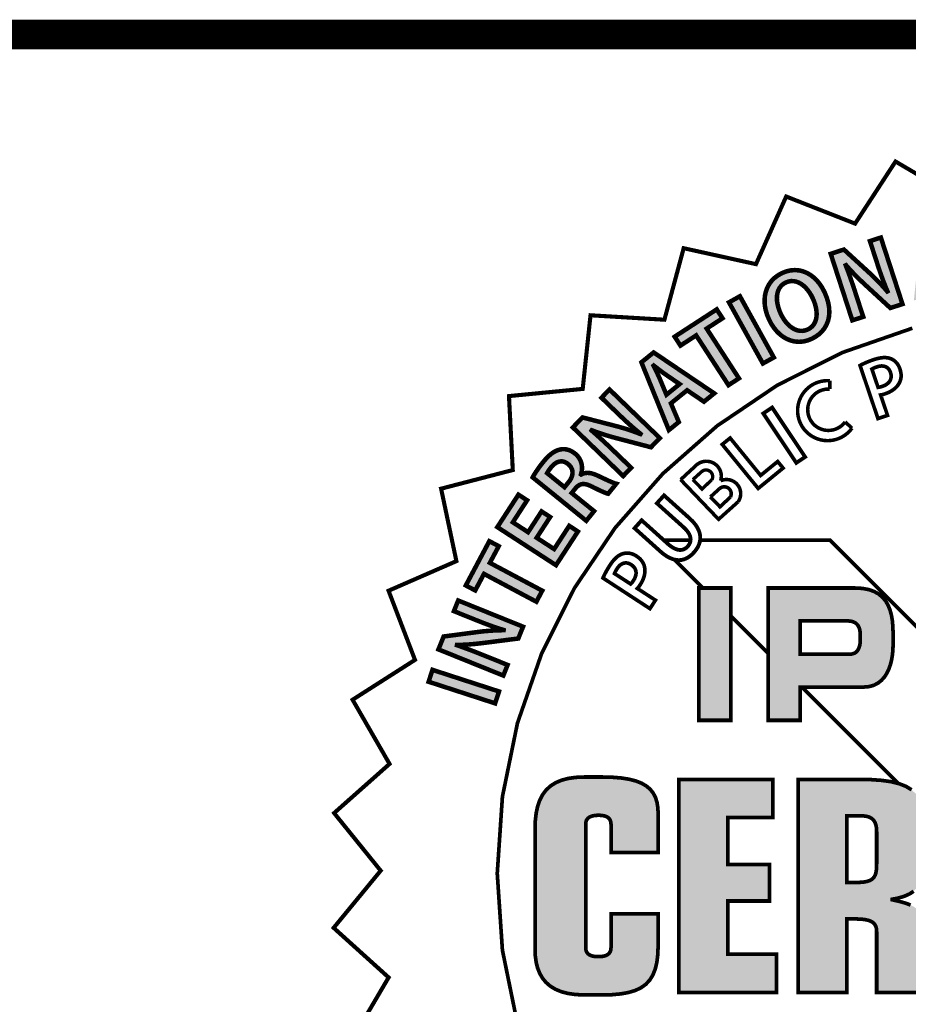
# Model space of a CAD drawing. Units: inches. Extents: x -2 to 1172, y -2 to 781.
# Drawn here: x 1017 to 1056, y 632 to 674 of the extents above; entities that cross this region are included whole.
import ezdxf
from ezdxf.enums import TextEntityAlignment as Align

# ---------------------------------------------------------------- set-up
doc = ezdxf.new("R2010")
doc.units = ezdxf.units.IN
doc.header["$LTSCALE"] = 15
doc.header["$MEASUREMENT"] = 0
for name, color, linetype in [('ADA1', 7, 'CONTINUOUS'), ('IPEMA-ASTM', 144, 'CONTINUOUS'), ('PLAY', 7, 'CONTINUOUS'), ('TITLEBLOCK', 7, 'CONTINUOUS')]:
    doc.layers.add(name, color=color, linetype=linetype)
doc.styles.add('ROMANS', font='romans.shx', dxfattribs={"width": 0.83, "height": 8})
doc.styles.add('STYLE1', font='romanc', dxfattribs={"height": 5})

# ---------------------------------------------------------------- blocks, each defined once
blk = doc.blocks.new('TITLEONE')
at = {"layer": 'IPEMA-ASTM'}
h = blk.add_hatch(color=256, dxfattribs=at)
h.paths.add_polyline_path([(767.631, 464.851), (767.5, 464.448), (769.753, 463.716), (769.884, 464.119)])
h.paths.add_polyline_path([(770.029, 464.657), (770.175, 465.017), (769.418, 465.323), (769.325, 465.36), (769.236, 465.396), (769.149, 465.43), (769.066, 465.463), (768.984, 465.494), (768.905, 465.524), (768.827, 465.553), (768.751, 465.581), (768.677, 465.608), (768.603, 465.635), (768.531, 465.66), (768.429, 465.695), (768.533, 465.696), (768.607, 465.698), (768.682, 465.701), (768.757, 465.705), (768.833, 465.709), (768.909, 465.715), (768.985, 465.721), (769.061, 465.728), (769.137, 465.736), (769.211, 465.744), (769.285, 465.752), (769.358, 465.761), (770.536, 465.912), (770.698, 466.312), (768.502, 467.199), (768.356, 466.839), (769.098, 466.539), (769.184, 466.505), (769.267, 466.472), (769.349, 466.44), (769.429, 466.41), (769.508, 466.38), (769.586, 466.352), (769.663, 466.324), (769.739, 466.298), (769.815, 466.272), (769.89, 466.248), (769.965, 466.224), (770.066, 466.193), (769.97, 466.192), (769.9, 466.19), (769.828, 466.188), (769.756, 466.185), (769.683, 466.181), (769.609, 466.177), (769.535, 466.171), (769.46, 466.165), (769.386, 466.158), (769.312, 466.151), (769.239, 466.142), (769.166, 466.133), (768.009, 465.98), (767.833, 465.544)])
h.paths.add_polyline_path([(769.375, 468.1), (771.149, 467.157), (771.347, 467.531), (769.574, 468.474), (769.875, 469.039), (769.556, 469.208), (768.759, 467.709), (769.078, 467.54)])
h.paths.add_polyline_path([(771.159, 469.324), (771.615, 470.026), (771.324, 470.215), (770.868, 469.512), (770.352, 469.847), (770.835, 470.592), (770.541, 470.783), (769.827, 469.684), (771.813, 468.394), (772.555, 469.535), (772.261, 469.727), (771.75, 468.94)])
h.paths.add_polyline_path([(772.838, 469.898), (773.103, 470.225), (772.345, 470.838), (772.53, 471.067), (772.664, 471.14), (772.802, 471.144), (772.945, 471.097), (773.047, 471.048), (773.111, 471.015), (773.173, 470.985), (773.231, 470.956), (773.286, 470.93), (773.337, 470.907), (773.384, 470.886), (773.428, 470.867), (773.467, 470.851), (773.502, 470.838), (773.532, 470.827), (773.558, 470.819), (773.58, 470.814), (773.851, 471.148), (773.717, 471.198), (773.584, 471.257), (773.468, 471.312), (773.354, 471.365), (773.232, 471.424), (773.177, 471.448), (773.124, 471.47), (773.072, 471.487), (773.022, 471.501), (772.973, 471.512), (772.925, 471.518), (772.878, 471.52), (772.833, 471.517), (772.789, 471.511), (772.747, 471.5), (772.706, 471.484), (772.655, 471.458), (772.675, 471.527), (772.687, 471.587), (772.693, 471.649), (772.694, 471.71), (772.688, 471.773), (772.677, 471.834), (772.659, 471.895), (772.634, 471.955), (772.602, 472.013), (772.563, 472.068), (772.517, 472.121), (772.462, 472.17), (772.423, 472.2), (772.383, 472.227), (772.342, 472.25), (772.301, 472.271), (772.26, 472.288), (772.219, 472.301), (772.177, 472.312), (772.135, 472.319), (772.093, 472.323), (772.051, 472.323), (772.009, 472.32), (771.966, 472.314), (771.916, 472.302), (771.867, 472.287), (771.818, 472.266), (771.769, 472.241), (771.72, 472.212), (771.672, 472.179), (771.623, 472.141), (771.574, 472.098), (771.526, 472.051), (771.476, 472), (771.426, 471.944), (771.376, 471.883), (771.339, 471.837), (771.303, 471.791), (771.269, 471.746), (771.235, 471.7), (771.203, 471.655), (771.173, 471.61), (771.143, 471.567), (771.116, 471.524), (771.09, 471.483), (771.066, 471.443), (771.043, 471.405), (771.023, 471.368)])
h.paths.add_polyline_path([(772.102, 471.035), (771.512, 471.513), (771.577, 471.617), (771.697, 471.772), (771.834, 471.878), (771.98, 471.918), (772.129, 471.887), (772.276, 471.781), (772.36, 471.645), (772.378, 471.489), (772.327, 471.323), (772.246, 471.214)], flags=16)
h.paths.add_polyline_path([(773.09, 472.938), (773.159, 472.912), (773.229, 472.887), (773.301, 472.862), (773.373, 472.838), (773.446, 472.815), (773.519, 472.792), (773.592, 472.77), (773.664, 472.749), (773.737, 472.728), (773.808, 472.709), (773.879, 472.69), (775.028, 472.388), (775.328, 472.699), (773.624, 474.344), (773.354, 474.064), (773.93, 473.508), (773.996, 473.445), (774.061, 473.383), (774.125, 473.323), (774.188, 473.264), (774.25, 473.207), (774.312, 473.152), (774.373, 473.098), (774.434, 473.045), (774.494, 472.993), (774.555, 472.942), (774.615, 472.891), (774.698, 472.824), (774.608, 472.86), (774.542, 472.885), (774.475, 472.909), (774.407, 472.934), (774.338, 472.958), (774.267, 472.981), (774.197, 473.004), (774.126, 473.026), (774.054, 473.047), (773.983, 473.068), (773.912, 473.088), (773.841, 473.106), (772.71, 473.398), (772.384, 473.06), (774.088, 471.414), (774.358, 471.694), (773.77, 472.261), (773.699, 472.33), (773.629, 472.397), (773.562, 472.461), (773.496, 472.522), (773.432, 472.582), (773.37, 472.64), (773.309, 472.696), (773.249, 472.75), (773.19, 472.803), (773.132, 472.855), (773.074, 472.906), (772.993, 472.976)])
h.paths.add_polyline_path([(775.704, 473.874), (776.252, 474.318), (776.823, 473.93), (777.171, 474.212), (775.119, 475.598), (774.705, 475.263), (775.635, 472.969), (775.972, 473.242)])
h.paths.add_polyline_path([(775.553, 474.166), (775.321, 474.722), (775.306, 474.756), (775.29, 474.791), (775.273, 474.827), (775.256, 474.863), (775.239, 474.899), (775.221, 474.936), (775.203, 474.972), (775.189, 475.001), (775.108, 475.164), (775.283, 475.028), (775.308, 475.01), (775.34, 474.985), (775.373, 474.96), (775.405, 474.936), (775.438, 474.912), (775.47, 474.889), (775.501, 474.867), (775.998, 474.527)], flags=16)
h.paths.add_polyline_path([(776.914, 476.405), (777.451, 476.754), (777.255, 477.056), (775.831, 476.131), (776.027, 475.829), (776.559, 476.175), (777.653, 474.49), (778.008, 474.721)])
h.paths.add_polyline_path([(778.818, 475.223), (779.188, 475.428), (778.04, 477.5), (777.67, 477.294)])
h.paths.add_polyline_path([(779.293, 476.308), (779.401, 476.204), (779.517, 476.117), (779.64, 476.049), (779.769, 475.998), (779.902, 475.968), (780.04, 475.958), (780.18, 475.968), (780.323, 476.001), (780.467, 476.057), (780.47, 476.058), (780.601, 476.13), (780.718, 476.214), (780.819, 476.311), (780.905, 476.419), (780.973, 476.539), (781.024, 476.669), (781.056, 476.809), (781.068, 476.959), (781.06, 477.117), (781.031, 477.283), (780.98, 477.456), (780.906, 477.637), (780.83, 477.782), (780.743, 477.915), (780.646, 478.034), (780.54, 478.137), (780.425, 478.224), (780.304, 478.293), (780.176, 478.344), (780.042, 478.376), (779.903, 478.387), (779.76, 478.376), (779.614, 478.343), (779.466, 478.285), (779.331, 478.21), (779.212, 478.121), (779.111, 478.019), (779.028, 477.905), (778.962, 477.78), (778.915, 477.646), (778.885, 477.504), (778.875, 477.355), (778.883, 477.2), (778.911, 477.041), (778.958, 476.879), (779.025, 476.716), (779.104, 476.565), (779.194, 476.429)])
h.paths.add_polyline_path([(779.501, 476.756), (779.394, 476.965), (779.322, 477.179), (779.29, 477.389), (779.301, 477.584), (779.36, 477.756), (779.472, 477.896), (779.64, 477.993), (779.82, 478.022), (779.994, 477.985), (780.157, 477.892), (780.303, 477.754), (780.43, 477.581), (780.534, 477.377), (780.609, 477.155), (780.641, 476.943), (780.629, 476.749), (780.569, 476.58), (780.459, 476.445), (780.294, 476.35), (780.117, 476.32), (779.944, 476.354), (779.781, 476.443), (779.631, 476.58)], flags=16)
h.paths.add_polyline_path([(781.681, 478.497), (781.73, 478.442), (781.78, 478.387), (781.831, 478.332), (781.884, 478.277), (781.937, 478.222), (781.991, 478.168), (782.045, 478.114), (782.099, 478.061), (782.153, 478.009), (782.207, 477.958), (782.26, 477.908), (783.134, 477.102), (783.544, 477.236), (782.812, 479.488), (782.443, 479.368), (782.69, 478.607), (782.718, 478.52), (782.747, 478.435), (782.775, 478.352), (782.803, 478.27), (782.831, 478.191), (782.86, 478.113), (782.888, 478.036), (782.917, 477.961), (782.946, 477.887), (782.975, 477.813), (783.005, 477.74), (783.047, 477.643), (782.984, 477.716), (782.938, 477.769), (782.89, 477.822), (782.841, 477.876), (782.791, 477.929), (782.74, 477.983), (782.689, 478.036), (782.636, 478.089), (782.583, 478.142), (782.53, 478.193), (782.476, 478.244), (782.422, 478.294), (781.561, 479.082), (781.114, 478.937), (781.846, 476.684), (782.216, 476.804), (781.963, 477.58), (781.933, 477.675), (781.902, 477.766), (781.873, 477.855), (781.844, 477.94), (781.816, 478.023), (781.788, 478.103), (781.76, 478.181), (781.733, 478.257), (781.706, 478.332), (781.679, 478.405), (781.651, 478.476), (781.613, 478.577)])
h.paths.add_polyline_path([(784.415, 478.128), (785.108, 478.263), (785.43, 477.652), (785.87, 477.737), (784.708, 479.925), (784.186, 479.823), (783.93, 477.36), (784.355, 477.443)])
h.paths.add_polyline_path([(784.419, 478.456), (784.475, 479.056), (784.478, 479.093), (784.48, 479.132), (784.482, 479.171), (784.484, 479.211), (784.486, 479.251), (784.487, 479.292), (784.488, 479.333), (784.49, 479.373), (784.494, 479.547), (784.579, 479.359), (784.582, 479.353), (784.599, 479.316), (784.616, 479.279), (784.633, 479.242), (784.65, 479.206), (784.668, 479.169), (784.685, 479.134), (784.702, 479.099), (784.981, 478.566)], flags=16)
h.paths.add_polyline_path([(786.378, 480.178), (785.958, 480.126), (786.246, 477.775), (787.577, 477.938), (787.534, 478.291), (786.623, 478.18)])
at = {"layer": 'IPEMA-ASTM', "linetype": 'Continuous'}
h = blk.add_hatch(color=256, dxfattribs=at)
h.paths.add_polyline_path([(776.652, 463.142), (777.734, 463.142), (777.734, 467.622), (776.652, 467.622)])
h.paths.add_polyline_path([(778.999, 463.142), (780.081, 463.142), (780.081, 464.268), (782.231, 464.268), (782.412, 464.283), (782.571, 464.328), (782.709, 464.398), (782.829, 464.492), (782.931, 464.605), (783.015, 464.735), (783.084, 464.879), (783.138, 465.034), (783.178, 465.197), (783.205, 465.365), (783.221, 465.535), (783.226, 465.704), (783.226, 466.087), (783.22, 466.302), (783.203, 466.506), (783.171, 466.698), (783.123, 466.876), (783.058, 467.038), (782.973, 467.184), (782.866, 467.311), (782.737, 467.419), (782.582, 467.506), (782.4, 467.569), (782.19, 467.608), (781.948, 467.622), (778.999, 467.622)])
h.paths.add_polyline_path([(780.081, 466.508), (781.67, 466.508), (781.748, 466.504), (781.817, 466.494), (781.878, 466.476), (781.931, 466.452), (781.976, 466.421), (782.015, 466.383), (782.046, 466.34), (782.072, 466.29), (782.091, 466.234), (782.104, 466.172), (782.112, 466.105), (782.114, 466.031), (782.114, 465.858), (782.112, 465.793), (782.106, 465.731), (782.095, 465.672), (782.079, 465.616), (782.059, 465.566), (782.034, 465.52), (782.003, 465.48), (781.967, 465.446), (781.925, 465.419), (781.877, 465.399), (781.823, 465.386), (781.763, 465.382), (780.081, 465.382)], flags=16)
h.paths.add_polyline_path([(784.309, 463.142), (788.233, 463.142), (788.233, 464.218), (785.391, 464.218), (785.391, 464.936), (788.024, 464.936), (788.024, 465.864), (785.391, 465.864), (785.391, 466.582), (788.17, 466.582), (788.17, 467.622), (784.309, 467.622)])
h.paths.add_polyline_path([(789.383, 463.142), (790.436, 463.142), (790.436, 466.359), (790.446, 466.359), (791.865, 463.142), (792.674, 463.142), (794.093, 466.359), (794.103, 466.359), (794.103, 463.142), (795.156, 463.142), (795.156, 467.622), (793.493, 467.622), (792.269, 464.738), (791.046, 467.622), (789.383, 467.622)])
h.paths.add_polyline_path([(796.054, 463.142), (797.263, 463.142), (797.58, 463.934), (799.774, 463.934), (800.11, 463.142), (801.315, 463.142), (799.374, 467.622), (797.965, 467.622)])
h.paths.add_polyline_path([(798.667, 466.582), (799.369, 464.899), (797.985, 464.899)], flags=16)
h = blk.add_hatch(color=256, dxfattribs=at)
h.paths.add_polyline_path([(771.104, 455.39), (771.113, 455.163), (771.142, 454.95), (771.191, 454.753), (771.263, 454.573), (771.357, 454.41), (771.476, 454.266), (771.621, 454.141), (771.792, 454.037), (771.991, 453.954), (772.22, 453.894), (772.478, 453.857), (772.769, 453.845), (773.387, 453.845), (773.717, 453.853), (774.011, 453.88), (774.27, 453.927), (774.496, 453.995), (774.69, 454.087), (774.853, 454.203), (774.987, 454.347), (775.093, 454.518), (775.173, 454.719), (775.229, 454.952), (775.261, 455.219), (775.271, 455.52), (775.271, 456.586), (773.676, 456.586), (773.676, 455.45), (773.673, 455.398), (773.664, 455.351), (773.648, 455.309), (773.627, 455.272), (773.6, 455.24), (773.566, 455.213), (773.527, 455.19), (773.483, 455.172), (773.432, 455.158), (773.376, 455.148), (773.314, 455.143), (773.247, 455.141), (773.18, 455.143), (773.119, 455.148), (773.063, 455.158), (773.012, 455.172), (772.967, 455.19), (772.928, 455.213), (772.895, 455.24), (772.868, 455.272), (772.846, 455.309), (772.831, 455.351), (772.822, 455.398), (772.819, 455.45), (772.819, 459.618), (772.822, 459.67), (772.831, 459.717), (772.846, 459.758), (772.868, 459.795), (772.896, 459.827), (772.93, 459.854), (772.969, 459.877), (773.015, 459.895), (773.067, 459.909), (773.124, 459.919), (773.188, 459.925), (773.257, 459.927), (773.322, 459.925), (773.382, 459.919), (773.436, 459.909), (773.486, 459.895), (773.529, 459.877), (773.568, 459.854), (773.6, 459.827), (773.627, 459.795), (773.649, 459.758), (773.664, 459.717), (773.673, 459.67), (773.676, 459.618), (773.676, 458.67), (775.271, 458.67), (775.271, 459.986), (775.262, 460.187), (775.232, 460.369), (775.18, 460.533), (775.104, 460.679), (775.002, 460.808), (774.871, 460.919), (774.711, 461.012), (774.518, 461.088), (774.291, 461.147), (774.029, 461.189), (773.728, 461.214), (773.387, 461.223), (772.769, 461.223), (772.478, 461.21), (772.22, 461.173), (771.991, 461.111), (771.792, 461.025), (771.621, 460.914), (771.476, 460.779), (771.357, 460.62), (771.263, 460.437), (771.191, 460.23), (771.142, 460), (771.113, 459.746), (771.104, 459.468)])
h.paths.add_polyline_path([(775.976, 453.924), (779.276, 453.924), (779.276, 455.22), (777.631, 455.22), (777.631, 457.025), (779.047, 457.025), (779.047, 458.262), (777.631, 458.262), (777.631, 459.847), (779.157, 459.847), (779.157, 461.143), (775.976, 461.143)])
h.paths.add_polyline_path([(780.008, 453.924), (781.663, 453.924), (781.663, 456.417), (781.943, 456.417), (782.074, 456.414), (782.19, 456.406), (782.292, 456.392), (782.379, 456.372), (782.454, 456.347), (782.516, 456.315), (782.566, 456.277), (782.606, 456.232), (782.635, 456.181), (782.655, 456.124), (782.667, 456.06), (782.67, 455.988), (782.67, 453.924), (784.326, 453.924), (784.326, 455.889), (784.318, 456.095), (784.293, 456.273), (784.253, 456.424), (784.197, 456.553), (784.126, 456.66), (784.039, 456.75), (783.937, 456.824), (783.819, 456.886), (783.686, 456.939), (783.539, 456.984), (783.376, 457.025), (783.199, 457.065), (783.199, 457.085), (783.368, 457.118), (783.525, 457.159), (783.669, 457.21), (783.801, 457.274), (783.92, 457.354), (784.024, 457.451), (784.114, 457.569), (784.189, 457.71), (784.248, 457.876), (784.291, 458.07), (784.317, 458.294), (784.326, 458.551), (784.326, 459.418), (784.315, 459.737), (784.28, 460.017), (784.22, 460.26), (784.131, 460.468), (784.01, 460.644), (783.854, 460.789), (783.662, 460.906), (783.43, 460.997), (783.156, 461.064), (782.837, 461.109), (782.47, 461.135), (782.052, 461.143), (780.008, 461.143)])
h.paths.add_polyline_path([(781.663, 459.907), (782.162, 459.907), (782.247, 459.903), (782.324, 459.892), (782.393, 459.874), (782.453, 459.849), (782.506, 459.816), (782.551, 459.776), (782.588, 459.728), (782.618, 459.672), (782.641, 459.608), (782.658, 459.536), (782.667, 459.456), (782.67, 459.368), (782.67, 458.281), (782.668, 458.171), (782.66, 458.072), (782.646, 457.986), (782.623, 457.91), (782.59, 457.846), (782.547, 457.792), (782.491, 457.747), (782.422, 457.712), (782.338, 457.686), (782.238, 457.667), (782.12, 457.657), (781.982, 457.653), (781.663, 457.653)], flags=16)
h.paths.add_polyline_path([(785.905, 453.924), (787.56, 453.924), (787.56, 459.847), (788.717, 459.847), (788.717, 461.143), (784.748, 461.143), (784.748, 459.847), (785.905, 459.847)])
h.paths.add_polyline_path([(789.289, 453.924), (790.944, 453.924), (790.944, 461.143), (789.289, 461.143)])
h.paths.add_polyline_path([(791.927, 453.924), (793.582, 453.924), (793.582, 456.766), (794.918, 456.766), (794.918, 458.062), (793.582, 458.062), (793.582, 459.847), (795.047, 459.847), (795.047, 461.143), (791.927, 461.143)])
h.paths.add_polyline_path([(795.689, 453.924), (797.344, 453.924), (797.344, 461.143), (795.689, 461.143)])
h.paths.add_polyline_path([(798.326, 453.924), (801.626, 453.924), (801.626, 455.22), (799.981, 455.22), (799.981, 457.025), (801.397, 457.025), (801.397, 458.262), (799.981, 458.262), (799.981, 459.847), (801.506, 459.847), (801.506, 461.143), (798.326, 461.143)])
h.paths.add_polyline_path([(802.358, 453.924), (804.512, 453.924), (804.876, 453.932), (805.199, 453.96), (805.482, 454.013), (805.726, 454.097), (805.934, 454.22), (806.108, 454.385), (806.25, 454.601), (806.362, 454.871), (806.445, 455.203), (806.502, 455.602), (806.535, 456.075), (806.546, 456.626), (806.546, 458.431), (806.535, 458.983), (806.502, 459.456), (806.445, 459.856), (806.362, 460.189), (806.25, 460.461), (806.108, 460.677), (805.934, 460.844), (805.726, 460.967), (805.482, 461.053), (805.199, 461.107), (804.876, 461.135), (804.512, 461.143), (802.358, 461.143)])
h.paths.add_polyline_path([(804.013, 459.907), (804.452, 459.907), (804.536, 459.903), (804.609, 459.892), (804.672, 459.873), (804.725, 459.845), (804.77, 459.808), (804.806, 459.76), (804.835, 459.7), (804.857, 459.629), (804.873, 459.545), (804.883, 459.447), (804.889, 459.336), (804.891, 459.209), (804.891, 455.918), (804.889, 455.792), (804.883, 455.68), (804.873, 455.582), (804.857, 455.498), (804.835, 455.427), (804.806, 455.368), (804.77, 455.319), (804.725, 455.282), (804.672, 455.254), (804.609, 455.235), (804.536, 455.224), (804.452, 455.22), (804.013, 455.22)], flags=16)
at = {"layer": 'IPEMA-ASTM'}
for points, const_width in [([(764.876, 452.274), (766.146, 454.436), (764.285, 456.116), (765.877, 458.052), (764.301, 460.002), (766.177, 461.666), (764.926, 463.839), (767.039, 465.188), (766.144, 467.53), (768.441, 468.532), (767.923, 470.985), (770.35, 471.616), (770.221, 474.12), (772.717, 474.363), (772.982, 476.856), (775.484, 476.706), (776.136, 479.127), (778.584, 478.587), (779.607, 480.877), (781.94, 479.96), (783.309, 482.062), (785.47, 480.791)], 0.139), ([(770.508, 452.868), (769.999, 455.36), (769.824, 457.958), (769.999, 460.555), (770.508, 463.047), (771.329, 465.409), (772.438, 467.62), (773.813, 469.656), (775.432, 471.495), (777.27, 473.113), (779.306, 474.488), (781.517, 475.598), (783.879, 476.418)], 0.125), ([(775.46, 469.244), (776.369, 469.244)], 0.131), ([(776.691, 469.244), (781.086, 469.244), (784.309, 466.021)], 0.131), ([(776.787, 467.622), (775.824, 468.585)], 0.131), ([(778.999, 465.411), (777.734, 466.675)], 0.131), ([(783.406, 461.003), (780.141, 464.268)], 0.131), ([(783.819, 456.886), (783.686, 456.939), (783.539, 456.984), (783.376, 457.025), (783.199, 457.065), (783.199, 457.085), (783.368, 457.118), (783.525, 457.159), (783.669, 457.21), (783.801, 457.274), (783.92, 457.354)], 0.125), ([(783.854, 460.789), (783.662, 460.906), (783.43, 460.997), (783.156, 461.064), (782.837, 461.109), (782.47, 461.135), (782.052, 461.143), (780.008, 461.143), (780.008, 453.924), (781.663, 453.924), (781.663, 456.417), (781.943, 456.417), (782.074, 456.414), (782.19, 456.406), (782.292, 456.392), (782.379, 456.372), (782.454, 456.347), (782.516, 456.315), (782.566, 456.277), (782.606, 456.232), (782.635, 456.181), (782.655, 456.124), (782.667, 456.06), (782.67, 455.988), (782.67, 453.924), (784.326, 453.924)], 0.125)]:
    blk.add_lwpolyline(points, dxfattribs=dict(at, const_width=const_width))
for points, const_width in [([(782.216, 476.804), (781.963, 477.58), (781.933, 477.675), (781.902, 477.766), (781.873, 477.855), (781.844, 477.94), (781.816, 478.023), (781.788, 478.103), (781.76, 478.181), (781.733, 478.257), (781.706, 478.332), (781.679, 478.405), (781.651, 478.476), (781.624, 478.547), (781.634, 478.552), (781.681, 478.497), (781.73, 478.442), (781.78, 478.387), (781.831, 478.332), (781.884, 478.277), (781.937, 478.222), (781.991, 478.168), (782.045, 478.114), (782.099, 478.061), (782.153, 478.009), (782.207, 477.958), (782.26, 477.908), (783.134, 477.102), (783.544, 477.236), (782.812, 479.488), (782.443, 479.368), (782.69, 478.607), (782.718, 478.52), (782.747, 478.435), (782.775, 478.352), (782.803, 478.27), (782.831, 478.191), (782.86, 478.113), (782.888, 478.036), (782.917, 477.961), (782.946, 477.887), (782.975, 477.813), (783.005, 477.74), (783.036, 477.668), (783.029, 477.664), (782.984, 477.716), (782.938, 477.769), (782.89, 477.822), (782.841, 477.876), (782.791, 477.929), (782.74, 477.983), (782.689, 478.036), (782.636, 478.089), (782.583, 478.142), (782.53, 478.193), (782.476, 478.244), (782.422, 478.294), (781.561, 479.082), (781.114, 478.937), (781.846, 476.684)], 0.153), ([(780.47, 476.058), (780.601, 476.13), (780.718, 476.214), (780.819, 476.311), (780.905, 476.419), (780.973, 476.539), (781.024, 476.669), (781.056, 476.809), (781.068, 476.959), (781.06, 477.117), (781.031, 477.283), (780.98, 477.456), (780.906, 477.637), (780.83, 477.782), (780.743, 477.915), (780.646, 478.034), (780.54, 478.137), (780.425, 478.224), (780.304, 478.293), (780.176, 478.344), (780.042, 478.376), (779.903, 478.387), (779.76, 478.376), (779.614, 478.343), (779.466, 478.285), (779.331, 478.21), (779.212, 478.121), (779.111, 478.019), (779.028, 477.905), (778.962, 477.78), (778.915, 477.646), (778.885, 477.504), (778.875, 477.355), (778.883, 477.2), (778.911, 477.041), (778.958, 476.879), (779.025, 476.716), (779.104, 476.565), (779.194, 476.429), (779.293, 476.308), (779.401, 476.204), (779.517, 476.117), (779.64, 476.049), (779.769, 475.998), (779.902, 475.968), (780.04, 475.958), (780.18, 475.968), (780.323, 476.001), (780.467, 476.057)], 0.153), ([(780.335, 476.374), (780.247, 476.342), (780.159, 476.327), (780.072, 476.329), (779.986, 476.346), (779.902, 476.377), (779.821, 476.421), (779.743, 476.478), (779.668, 476.546), (779.598, 476.624), (779.533, 476.712), (779.474, 476.808), (779.421, 476.911), (779.376, 477.018), (779.34, 477.125), (779.314, 477.231), (779.298, 477.335), (779.292, 477.437), (779.298, 477.534), (779.316, 477.626), (779.345, 477.712), (779.388, 477.79), (779.443, 477.86), (779.512, 477.919), (779.596, 477.967), (779.687, 478), (779.777, 478.015), (779.865, 478.012), (779.952, 477.993), (780.036, 477.961), (780.117, 477.914), (780.195, 477.856), (780.268, 477.788), (780.336, 477.709), (780.399, 477.623), (780.456, 477.531), (780.506, 477.432), (780.553, 477.321), (780.59, 477.211), (780.617, 477.102), (780.633, 476.997), (780.638, 476.895), (780.632, 476.798), (780.614, 476.707), (780.584, 476.623), (780.542, 476.547), (780.487, 476.48), (780.419, 476.422), (780.338, 476.375)], 0.153), ([(777.67, 477.294), (778.818, 475.223), (779.188, 475.428), (778.04, 477.5)], 0.153), ([(777.653, 474.49), (778.008, 474.721), (776.914, 476.405), (777.451, 476.754), (777.255, 477.056), (775.831, 476.131), (776.027, 475.829), (776.559, 476.175)], 0.153), ([(776.252, 474.318), (776.823, 473.93), (777.171, 474.212), (775.119, 475.598), (774.705, 475.263), (775.635, 472.969), (775.972, 473.242), (775.704, 473.874)], 0.153), ([(782.715, 473.358), (783.038, 473.467), (782.805, 474.159), (782.816, 474.16), (782.828, 474.162), (782.839, 474.164), (782.852, 474.167), (782.864, 474.17), (782.877, 474.173), (782.889, 474.177), (782.903, 474.18), (782.916, 474.184), (782.93, 474.189), (782.943, 474.193), (782.958, 474.198), (783.012, 474.218), (783.065, 474.24), (783.116, 474.265), (783.164, 474.291), (783.21, 474.32), (783.253, 474.351), (783.293, 474.384), (783.33, 474.419), (783.364, 474.456), (783.394, 474.496), (783.421, 474.537), (783.444, 474.58), (783.46, 474.613), (783.472, 474.647), (783.482, 474.683), (783.49, 474.719), (783.495, 474.757), (783.497, 474.795), (783.497, 474.834), (783.495, 474.874), (783.489, 474.915), (783.481, 474.957), (783.47, 475), (783.457, 475.043), (783.442, 475.084), (783.424, 475.123), (783.404, 475.16), (783.382, 475.195), (783.358, 475.227), (783.333, 475.257), (783.306, 475.285), (783.277, 475.31), (783.247, 475.333), (783.215, 475.353), (783.182, 475.371), (783.148, 475.386), (783.111, 475.399), (783.071, 475.41), (783.029, 475.417), (782.986, 475.422), (782.941, 475.424), (782.895, 475.423), (782.846, 475.419), (782.796, 475.412), (782.744, 475.402), (782.69, 475.39), (782.634, 475.374), (782.576, 475.356), (782.525, 475.338), (782.477, 475.321), (782.43, 475.304), (782.386, 475.286), (782.344, 475.269), (782.305, 475.252), (782.267, 475.235), (782.231, 475.219), (782.197, 475.203), (782.165, 475.187), (782.135, 475.171), (782.107, 475.156)], 0.124), ([(775.553, 474.166), (775.321, 474.722), (775.306, 474.756), (775.29, 474.791), (775.273, 474.827), (775.256, 474.863), (775.239, 474.899), (775.221, 474.936), (775.203, 474.972), (775.185, 475.009), (775.167, 475.044), (775.15, 475.08), (775.133, 475.114), (775.116, 475.148), (775.122, 475.153), (775.152, 475.13), (775.182, 475.107), (775.213, 475.083), (775.244, 475.059), (775.276, 475.034), (775.308, 475.01), (775.34, 474.985), (775.373, 474.96), (775.405, 474.936), (775.438, 474.912), (775.47, 474.889), (775.501, 474.867), (775.998, 474.527)], 0.153), ([(782.508, 475.035), (782.517, 475.04), (782.526, 475.045), (782.537, 475.051), (782.548, 475.057), (782.561, 475.063), (782.575, 475.069), (782.59, 475.076), (782.606, 475.082), (782.623, 475.089), (782.641, 475.096), (782.66, 475.103), (782.68, 475.11), (782.735, 475.126), (782.788, 475.136), (782.837, 475.14), (782.884, 475.138), (782.928, 475.13), (782.969, 475.117), (783.006, 475.098), (783.04, 475.073), (783.07, 475.043), (783.097, 475.007), (783.12, 474.966), (783.138, 474.92), (783.153, 474.867), (783.16, 474.817), (783.16, 474.768), (783.154, 474.722), (783.14, 474.678), (783.121, 474.637), (783.094, 474.598), (783.061, 474.562), (783.022, 474.53), (782.977, 474.5), (782.926, 474.474), (782.87, 474.452), (782.855, 474.447), (782.84, 474.443), (782.826, 474.438), (782.812, 474.434), (782.799, 474.431), (782.786, 474.428), (782.774, 474.425), (782.762, 474.422), (782.75, 474.42), (782.739, 474.418), (782.728, 474.417), (782.718, 474.416)], 0.124), ([(774.358, 471.694), (773.77, 472.261), (773.699, 472.33), (773.629, 472.397), (773.562, 472.461), (773.496, 472.522), (773.432, 472.582), (773.37, 472.64), (773.309, 472.696), (773.249, 472.75), (773.19, 472.803), (773.132, 472.855), (773.074, 472.906), (773.017, 472.955), (773.023, 472.964), (773.09, 472.938), (773.159, 472.912), (773.229, 472.887), (773.301, 472.862), (773.373, 472.838), (773.446, 472.815), (773.519, 472.792), (773.592, 472.77), (773.664, 472.749), (773.737, 472.728), (773.808, 472.709), (773.879, 472.69), (775.028, 472.388), (775.328, 472.699), (773.624, 474.344), (773.354, 474.064), (773.93, 473.508), (773.996, 473.445), (774.061, 473.383), (774.125, 473.323), (774.188, 473.264), (774.25, 473.207), (774.312, 473.152), (774.373, 473.098), (774.434, 473.045), (774.494, 472.993), (774.555, 472.942), (774.615, 472.891), (774.676, 472.842), (774.672, 472.835), (774.608, 472.86), (774.542, 472.885), (774.475, 472.909), (774.407, 472.934), (774.338, 472.958), (774.267, 472.981), (774.197, 473.004), (774.126, 473.026), (774.054, 473.047), (773.983, 473.068), (773.912, 473.088), (773.841, 473.106), (772.71, 473.398), (772.384, 473.06), (774.088, 471.414)], 0.153), ([(778.831, 473.533), (779.95, 471.859), (780.249, 472.059), (779.13, 473.733)], 0.13), ([(778.659, 470.993), (779.502, 471.682), (779.319, 471.905), (778.742, 471.434), (777.709, 472.7), (777.442, 472.483)], 0.124), ([(772.838, 469.898), (773.103, 470.225), (772.345, 470.838), (772.468, 470.991), (772.506, 471.033), (772.544, 471.068), (772.583, 471.096), (772.623, 471.118), (772.665, 471.133), (772.709, 471.141), (772.756, 471.143), (772.806, 471.137), (772.859, 471.125), (772.917, 471.106), (772.979, 471.08), (773.047, 471.048), (773.111, 471.015), (773.173, 470.985), (773.231, 470.956), (773.286, 470.93), (773.337, 470.907), (773.384, 470.886), (773.428, 470.867), (773.467, 470.851), (773.502, 470.838), (773.532, 470.827), (773.558, 470.819), (773.58, 470.814), (773.853, 471.152), (773.826, 471.159), (773.792, 471.17), (773.753, 471.185), (773.709, 471.203), (773.661, 471.223), (773.608, 471.247), (773.552, 471.272), (773.493, 471.3), (773.431, 471.329), (773.366, 471.36), (773.3, 471.391), (773.232, 471.424), (773.177, 471.448), (773.124, 471.47), (773.072, 471.487), (773.022, 471.501), (772.973, 471.512), (772.925, 471.518), (772.878, 471.52), (772.833, 471.517), (772.789, 471.511), (772.747, 471.5), (772.706, 471.484), (772.666, 471.463), (772.658, 471.469), (772.675, 471.527), (772.687, 471.587), (772.693, 471.649), (772.694, 471.71), (772.688, 471.773), (772.677, 471.834), (772.659, 471.895), (772.634, 471.955), (772.602, 472.013), (772.563, 472.068), (772.517, 472.121), (772.462, 472.17), (772.423, 472.2), (772.383, 472.227), (772.342, 472.25), (772.301, 472.271), (772.26, 472.288), (772.219, 472.301), (772.177, 472.312), (772.135, 472.319), (772.093, 472.323), (772.051, 472.323), (772.009, 472.32), (771.966, 472.314), (771.916, 472.302), (771.867, 472.287), (771.818, 472.266), (771.769, 472.241), (771.72, 472.212), (771.672, 472.179), (771.623, 472.141), (771.574, 472.098), (771.526, 472.051), (771.476, 472), (771.426, 471.944), (771.376, 471.883), (771.339, 471.837), (771.303, 471.791), (771.269, 471.746), (771.235, 471.7), (771.203, 471.655), (771.173, 471.61), (771.143, 471.567), (771.116, 471.524), (771.09, 471.483), (771.066, 471.443), (771.043, 471.405), (771.023, 471.368)], 0.153), ([(771.514, 471.511), (771.519, 471.521), (771.525, 471.533), (771.533, 471.546), (771.541, 471.56), (771.55, 471.575), (771.561, 471.592), (771.573, 471.609), (771.586, 471.628), (771.601, 471.648), (771.617, 471.669), (771.634, 471.691), (771.652, 471.714), (771.696, 471.764), (771.741, 471.806), (771.788, 471.842), (771.835, 471.87), (771.882, 471.891), (771.931, 471.905), (771.98, 471.91), (772.029, 471.908), (772.078, 471.898), (772.128, 471.879), (772.177, 471.852), (772.227, 471.816), (772.269, 471.777), (772.304, 471.735), (772.332, 471.69), (772.353, 471.643), (772.366, 471.593), (772.372, 471.541), (772.37, 471.488), (772.361, 471.434), (772.344, 471.379), (772.319, 471.324), (772.287, 471.269), (772.246, 471.214), (772.102, 471.035)], 0.153), ([(771.324, 470.215), (770.868, 469.512), (770.352, 469.847), (770.835, 470.592), (770.541, 470.783), (769.827, 469.684), (771.813, 468.394), (772.555, 469.535), (772.261, 469.727), (771.75, 468.94), (771.159, 469.324), (771.615, 470.026)], 0.153), ([(774.473, 469.647), (775.346, 468.862), (775.458, 468.769), (775.567, 468.694), (775.673, 468.637), (775.776, 468.597), (775.875, 468.573), (775.972, 468.565), (776.065, 468.572), (776.155, 468.595), (776.241, 468.632), (776.325, 468.683), (776.405, 468.747), (776.481, 468.824), (776.552, 468.911), (776.61, 469.001), (776.653, 469.092), (776.683, 469.186), (776.697, 469.281), (776.696, 469.378), (776.679, 469.476), (776.646, 469.574), (776.596, 469.674), (776.529, 469.774), (776.444, 469.875), (776.341, 469.976), (775.471, 470.758), (775.23, 470.491), (776.122, 469.689), (776.188, 469.626), (776.244, 469.564), (776.289, 469.503), (776.324, 469.444), (776.349, 469.386), (776.365, 469.33), (776.371, 469.276), (776.368, 469.223), (776.357, 469.172), (776.336, 469.122), (776.308, 469.074), (776.271, 469.028), (776.231, 468.989), (776.188, 468.958), (776.142, 468.934), (776.094, 468.918), (776.042, 468.91), (775.987, 468.911), (775.93, 468.921), (775.87, 468.94), (775.807, 468.968), (775.742, 469.007), (775.675, 469.055), (775.605, 469.113), (774.713, 469.915)], 0.13), ([(771.149, 467.157), (771.347, 467.531), (769.574, 468.474), (769.875, 469.039), (769.556, 469.208), (768.759, 467.709), (769.078, 467.54), (769.375, 468.1)], 0.153), ([(774.994, 466.923), (775.18, 467.209), (774.568, 467.607), (774.576, 467.616), (774.584, 467.624), (774.592, 467.634), (774.6, 467.643), (774.608, 467.653), (774.616, 467.663), (774.624, 467.674), (774.632, 467.685), (774.64, 467.697), (774.648, 467.708), (774.656, 467.721), (774.664, 467.733), (774.695, 467.783), (774.723, 467.833), (774.747, 467.883), (774.769, 467.934), (774.787, 467.985), (774.801, 468.036), (774.812, 468.087), (774.82, 468.137), (774.824, 468.187), (774.823, 468.237), (774.819, 468.286), (774.811, 468.334), (774.802, 468.37), (774.791, 468.404), (774.777, 468.439), (774.76, 468.472), (774.741, 468.504), (774.719, 468.536), (774.695, 468.567), (774.668, 468.597), (774.638, 468.626), (774.606, 468.653), (774.571, 468.68), (774.534, 468.706), (774.496, 468.729), (774.458, 468.748), (774.42, 468.765), (774.381, 468.779), (774.342, 468.79), (774.304, 468.798), (774.265, 468.802), (774.227, 468.805), (774.189, 468.804), (774.152, 468.8), (774.115, 468.793), (774.079, 468.784), (774.041, 468.771), (774.004, 468.755), (773.966, 468.735), (773.929, 468.713), (773.893, 468.686), (773.857, 468.656), (773.821, 468.623), (773.786, 468.587), (773.751, 468.547), (773.716, 468.504), (773.682, 468.457), (773.648, 468.407), (773.619, 468.362), (773.592, 468.318), (773.566, 468.275), (773.542, 468.235), (773.52, 468.195), (773.499, 468.157), (773.48, 468.121), (773.462, 468.086), (773.445, 468.052), (773.43, 468.02), (773.416, 467.989), (773.404, 467.96)], 0.124), ([(773.794, 468.112), (773.797, 468.121), (773.801, 468.131), (773.806, 468.142), (773.811, 468.154), (773.818, 468.167), (773.825, 468.181), (773.832, 468.195), (773.841, 468.21), (773.85, 468.226), (773.86, 468.243), (773.871, 468.26), (773.882, 468.278), (773.915, 468.325), (773.95, 468.365), (773.987, 468.399), (774.025, 468.426), (774.064, 468.447), (774.105, 468.462), (774.146, 468.47), (774.188, 468.472), (774.23, 468.467), (774.273, 468.455), (774.316, 468.437), (774.36, 468.412), (774.403, 468.38), (774.44, 468.344), (774.471, 468.306), (774.494, 468.266), (774.511, 468.223), (774.521, 468.178), (774.524, 468.132), (774.521, 468.083), (774.51, 468.034), (774.493, 467.983), (774.469, 467.931), (774.438, 467.878), (774.429, 467.865), (774.42, 467.853), (774.412, 467.841), (774.404, 467.829), (774.396, 467.818), (774.388, 467.808), (774.38, 467.798), (774.372, 467.788), (774.364, 467.779), (774.356, 467.771), (774.349, 467.763), (774.341, 467.756)], 0.124), ([(776.652, 463.142), (777.734, 463.142), (777.734, 467.622), (776.652, 467.622)], 0.125), ([(778.999, 463.142), (780.081, 463.142), (780.081, 464.268), (782.231, 464.268), (782.412, 464.283), (782.571, 464.328), (782.709, 464.398), (782.829, 464.492), (782.931, 464.605), (783.015, 464.735), (783.084, 464.879), (783.138, 465.034), (783.178, 465.197), (783.205, 465.365), (783.221, 465.535), (783.226, 465.704), (783.226, 466.087), (783.22, 466.302), (783.203, 466.506), (783.171, 466.698), (783.123, 466.876), (783.058, 467.038), (782.973, 467.184), (782.866, 467.311), (782.737, 467.419), (782.582, 467.506), (782.4, 467.569), (782.19, 467.608), (781.948, 467.622), (778.999, 467.622)], 0.125), ([(770.175, 465.017), (769.418, 465.323), (769.325, 465.36), (769.236, 465.396), (769.149, 465.43), (769.066, 465.463), (768.984, 465.494), (768.905, 465.524), (768.827, 465.553), (768.751, 465.581), (768.677, 465.608), (768.603, 465.635), (768.531, 465.66), (768.459, 465.684), (768.461, 465.695), (768.533, 465.696), (768.607, 465.698), (768.682, 465.701), (768.757, 465.705), (768.833, 465.709), (768.909, 465.715), (768.985, 465.721), (769.061, 465.728), (769.137, 465.736), (769.211, 465.744), (769.285, 465.752), (769.358, 465.761), (770.536, 465.912), (770.698, 466.312), (768.502, 467.199), (768.356, 466.839), (769.098, 466.539), (769.184, 466.505), (769.267, 466.472), (769.349, 466.44), (769.429, 466.41), (769.508, 466.38), (769.586, 466.352), (769.663, 466.324), (769.739, 466.298), (769.815, 466.272), (769.89, 466.248), (769.965, 466.224), (770.04, 466.201), (770.039, 466.193), (769.97, 466.192), (769.9, 466.19), (769.828, 466.188), (769.756, 466.185), (769.683, 466.181), (769.609, 466.177), (769.535, 466.171), (769.46, 466.165), (769.386, 466.158), (769.312, 466.151), (769.239, 466.142), (769.166, 466.133), (768.009, 465.98), (767.833, 465.544), (770.029, 464.657)], 0.153), ([(780.081, 466.508), (781.67, 466.508), (781.748, 466.504), (781.817, 466.494), (781.878, 466.476), (781.931, 466.452), (781.976, 466.421), (782.015, 466.383), (782.046, 466.34), (782.072, 466.29), (782.091, 466.234), (782.104, 466.172), (782.112, 466.105), (782.114, 466.031), (782.114, 465.858), (782.112, 465.793), (782.106, 465.731), (782.095, 465.672), (782.079, 465.616), (782.059, 465.566), (782.034, 465.52), (782.003, 465.48), (781.967, 465.446), (781.925, 465.419), (781.877, 465.399), (781.823, 465.386), (781.763, 465.382), (780.081, 465.382)], 0.125), ([(767.5, 464.448), (769.753, 463.716), (769.884, 464.119), (767.631, 464.851)], 0.153), ([(771.104, 455.39), (771.113, 455.163), (771.142, 454.95), (771.191, 454.753), (771.263, 454.573), (771.357, 454.41), (771.476, 454.266), (771.621, 454.141), (771.792, 454.037), (771.991, 453.954), (772.22, 453.894), (772.478, 453.857), (772.769, 453.845), (773.387, 453.845), (773.717, 453.853), (774.011, 453.88), (774.27, 453.927), (774.496, 453.995), (774.69, 454.087), (774.853, 454.203), (774.987, 454.347), (775.093, 454.518), (775.173, 454.719), (775.229, 454.952), (775.261, 455.219), (775.271, 455.52), (775.271, 456.586), (773.676, 456.586), (773.676, 455.45), (773.673, 455.398), (773.664, 455.351), (773.648, 455.309), (773.627, 455.272), (773.6, 455.24), (773.566, 455.213), (773.527, 455.19), (773.483, 455.172), (773.432, 455.158), (773.376, 455.148), (773.314, 455.143), (773.247, 455.141), (773.18, 455.143), (773.119, 455.148), (773.063, 455.158), (773.012, 455.172), (772.967, 455.19), (772.928, 455.213), (772.895, 455.24), (772.868, 455.272), (772.846, 455.309), (772.831, 455.351), (772.822, 455.398), (772.819, 455.45), (772.819, 459.618), (772.822, 459.67), (772.831, 459.717), (772.846, 459.758), (772.868, 459.795), (772.896, 459.827), (772.93, 459.854), (772.969, 459.877), (773.015, 459.895), (773.067, 459.909), (773.124, 459.919), (773.188, 459.925), (773.257, 459.927), (773.322, 459.925), (773.382, 459.919), (773.436, 459.909), (773.486, 459.895), (773.529, 459.877), (773.568, 459.854), (773.6, 459.827), (773.627, 459.795), (773.649, 459.758), (773.664, 459.717), (773.673, 459.67), (773.676, 459.618), (773.676, 458.67), (775.271, 458.67), (775.271, 459.986), (775.262, 460.187), (775.232, 460.369), (775.18, 460.533), (775.104, 460.679), (775.002, 460.808), (774.871, 460.919), (774.711, 461.012), (774.518, 461.088), (774.291, 461.147), (774.029, 461.189), (773.728, 461.214), (773.387, 461.223), (772.769, 461.223), (772.478, 461.21), (772.22, 461.173), (771.991, 461.111), (771.792, 461.025), (771.621, 460.914), (771.476, 460.779), (771.357, 460.62), (771.263, 460.437), (771.191, 460.23), (771.142, 460), (771.113, 459.746), (771.104, 459.468)], 0.125), ([(775.976, 453.924), (779.276, 453.924), (779.276, 455.22), (777.631, 455.22), (777.631, 457.025), (779.047, 457.025), (779.047, 458.262), (777.631, 458.262), (777.631, 459.847), (779.157, 459.847), (779.157, 461.143), (775.976, 461.143)], 0.125), ([(781.663, 459.907), (782.162, 459.907), (782.247, 459.903), (782.324, 459.892), (782.393, 459.874), (782.453, 459.849), (782.506, 459.816), (782.551, 459.776), (782.588, 459.728), (782.618, 459.672), (782.641, 459.608), (782.658, 459.536), (782.667, 459.456), (782.67, 459.368), (782.67, 458.281), (782.668, 458.171), (782.66, 458.072), (782.646, 457.986), (782.623, 457.91), (782.59, 457.846), (782.547, 457.792), (782.491, 457.747), (782.422, 457.712), (782.338, 457.686), (782.238, 457.667), (782.12, 457.657), (781.982, 457.653), (781.663, 457.653)], 0.125)]:
    blk.add_lwpolyline(points, close=True, dxfattribs=dict(at, const_width=const_width))
for points, const_width in [([(781.084, 474.356), (781.084, 474.641, 1.705777), (781.835, 473.034), (781.602, 473.245, -1.695145), (781.084, 474.356, -2.652852)], 0.12), ([(776.033, 471.29), (777.318, 469.948), (777.98, 470.542, 0.764052), (777.386, 471.252, 0.793062), (776.541, 471.76), (776.033, 471.29)], 0.12), ([(776.447, 471.292), (776.757, 470.973), (777.094, 471.292, 0.813489), (776.748, 471.565), (776.447, 471.292)], 0.114), ([(777.04, 470.705), (777.366, 470.37), (777.721, 470.705, 0.813489), (777.357, 470.993), (777.04, 470.705)], 0.12)]:
    blk.add_lwpolyline(points, format="xyb", dxfattribs=dict(at, const_width=const_width))
at = {"layer": 'TITLEBLOCK', "const_width": 1}
blk.add_lwpolyline([(745.585, 486.364), (834.041, 486.364)], dxfattribs=at)
at = {"layer": 'ADA1', "style": 'ROMANS', "width": 0.83}
for tag, p in [('TELEV', (102.608, 80.53)), ('TACR', (159.64, 73.45)), ('TACRR', (206.655, 73.45)), ('TACT', (159.505, 66.147)), ('TACTR', (206.655, 66.147)), ('TGL', (159.505, 58.553)), ('TGLR', (206.607, 58.553)), ('TDTGL', (159.64, 51.719)), ('DTGLR', (206.655, 51.462))]:
    blk.add_attdef(tag, p, '', height=4.275, dxfattribs=at)
at = {"layer": 'PLAY', "style": 'ROMANS', "width": 0.83}
blk.add_attdef('YEARS', text='', height=2.933, dxfattribs=at).set_placement((799.059, 351.529), align=Align.MIDDLE)
blk.add_attdef('YR/MO', (806.592, 350.129), '', height=2.999, dxfattribs=at)
at = {"layer": 'TITLEBLOCK', "style": 'ROMANS'}
for tag, p, height, width in [('INTLS', (783.623, 109.088), 3.884, 0.825), ('COPYRIGHT_DATE', (787.97, 102.346), 2.862, 0.83)]:
    blk.add_attdef(tag, p, '', height=height, dxfattribs=dict(at, width=width))
at = {"layer": 'TITLEBLOCK', "style": 'ROMANS', "width": 0.83}
for tag, p in [('DATE', (754.258, 77.862)), ('DWG', (788.415, 77.651)), ('INITIALS', (826.362, 77.363)), ('DATE', (754.421, 70.187)), ('DWG', (788.415, 69.976)), ('INITIALS', (826.362, 69.689)), ('DATE', (754.421, 62.614)), ('DWG', (788.415, 62.403)), ('INITIALS', (826.362, 62.116))]:
    blk.add_attdef(tag, text='', height=3.2, dxfattribs=at).set_placement(p, align=Align.MIDDLE)
at = {"layer": 'TITLEBLOCK', "style": 'STYLE1', "flags": 4}
for tag, height, p in [('PROJ1', 5.865, (394.918, 23.89)), ('REP1', 5.876, (554.954, 23.938)), ('SYS', 4.887, (676.828, 22.221)), ('REP2', 5.876, (554.954, 13.707)), ('PROJ2', 5.865, (394.918, 13.525)), ('REPCONTACT', 5.219, (554.954, 4.374)), ('LOCATION', 4.887, (394.918, 3.84)), ('NUMBER', 4.887, (676.033, -2.165))]:
    blk.add_attdef(tag, text='', height=height, dxfattribs=at).set_placement(p, align=Align.MIDDLE)

msp = doc.modelspace()

# ---------------------------------------------------------------- block references
at = {"layer": 'TITLEBLOCK', "xscale": 1.285, "yscale": 1.285, "zscale": 1.285}
msp.add_blockref('TITLEONE', (48.75, 48.75), dxfattribs=at)

doc.saveas('drawing.dxf')
